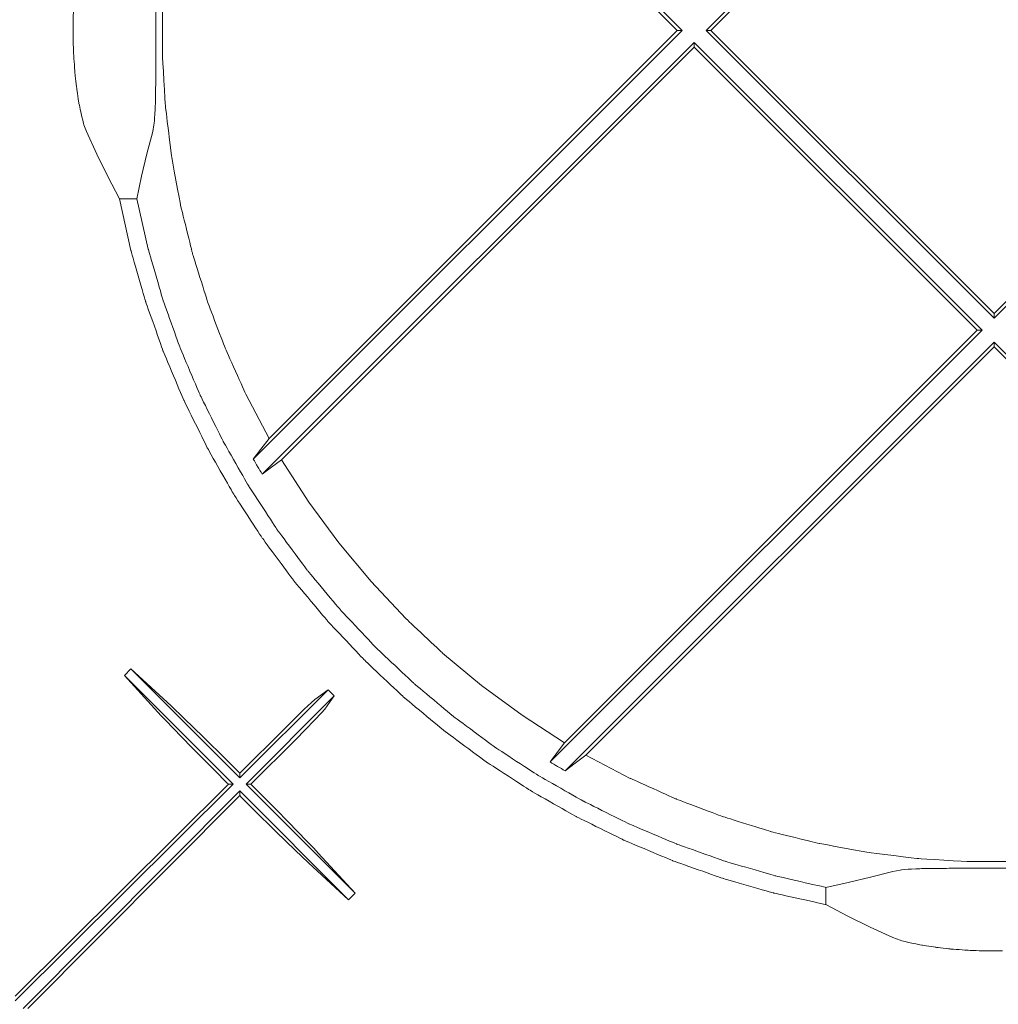
# Model space of a CAD drawing. Units: millimetres. Extents: x -768606 to -755530, y 480344 to 494308.
# Drawn here: x -764329 to -764214, y 487811 to 487927 of the extents above; entities that cross this region are included whole.
import ezdxf

# ---------------------------------------------------------------- set-up
doc = ezdxf.new("R2010")
doc.units = ezdxf.units.MM
doc.layers.add('Layer 1', color=7, linetype='CONTINUOUS')

msp = doc.modelspace()

# ---------------------------------------------------------------- linework, layer by layer
at = {"layer": 'Layer 1', "color": 8, "lineweight": 15}
for points in [[(-764250.87, 487926.19), (-764250.87, 487926.19), (-764301.49, 487976.81), (-764301.49, 487976.81)], [(-764299.62, 487974.37), (-764299.62, 487974.37), (-764251.44, 487926.19), (-764251.44, 487926.19)], [(-764248.04, 487926.19), (-764248.04, 487926.19), (-764214.06, 487960.17), (-764214.06, 487960.17)], [(-764214.06, 487959.6), (-764214.06, 487959.6), (-764247.47, 487926.19), (-764247.47, 487926.19)], [(-764214.06, 487960.17), (-764214.06, 487960.17), (-764180.08, 487926.19), (-764180.08, 487926.19)], [(-764180.64, 487926.19), (-764180.64, 487926.19), (-764214.06, 487959.6), (-764214.06, 487959.6)], [(-764301.49, 487875.57), (-764301.49, 487875.57), (-764250.87, 487926.19), (-764250.87, 487926.19)], [(-764251.44, 487926.19), (-764251.44, 487926.19), (-764299.62, 487878.01), (-764299.62, 487878.01)], [(-764251.44, 487926.19), (-764251.44, 487926.19), (-764250.87, 487926.19), (-764250.87, 487926.19)], [(-764247.47, 487926.19), (-764247.47, 487926.19), (-764248.04, 487926.19), (-764248.04, 487926.19)], [(-764248.04, 487926.19), (-764248.04, 487926.19), (-764214.06, 487892.21), (-764214.06, 487892.21)], [(-764247.47, 487926.19), (-764247.47, 487926.19), (-764214.06, 487892.78), (-764214.06, 487892.78)], [(-764214.06, 487892.78), (-764214.06, 487892.78), (-764180.64, 487926.19), (-764180.64, 487926.19)], [(-764214.06, 487892.21), (-764214.06, 487892.21), (-764180.08, 487926.19), (-764180.08, 487926.19)], [(-764300.44, 487873.8), (-764300.44, 487873.8), (-764249.45, 487924.78), (-764249.45, 487924.78)], [(-764249.45, 487924.21), (-764249.45, 487924.21), (-764298.16, 487875.5), (-764298.16, 487875.5)], [(-764215.47, 487890.79), (-764215.47, 487890.79), (-764249.45, 487924.78), (-764249.45, 487924.78)], [(-764249.45, 487924.78), (-764249.45, 487924.78), (-764249.45, 487924.21), (-764249.45, 487924.21)], [(-764249.45, 487924.21), (-764249.45, 487924.21), (-764216.04, 487890.79), (-764216.04, 487890.79)], [(-764321.18, 487914.25), (-764321.18, 487914.25), (-764321.47, 487915.04), (-764321.47, 487915.04)], [(-764313.36, 487914.25), (-764313.36, 487914.25), (-764313.21, 487915.03), (-764313.21, 487915.03)], [(-764317.29, 487906.32), (-764317.29, 487906.32), (-764318.64, 487908.93), (-764318.64, 487908.93)], [(-764315.24, 487906.32), (-764315.24, 487906.32), (-764314.67, 487908.98), (-764314.67, 487908.98)], [(-764315.24, 487906.32), (-764315.24, 487906.32), (-764317.29, 487906.32), (-764317.29, 487906.32)], [(-764317.29, 487906.32), (-764317.29, 487906.32), (-764315.93, 487900.22), (-764315.93, 487900.22)], [(-764313.89, 487900.37), (-764313.89, 487900.37), (-764315.24, 487906.32), (-764315.24, 487906.32)], [(-764214.06, 487892.21), (-764214.06, 487892.21), (-764214.06, 487892.78), (-764214.06, 487892.78)], [(-764215.47, 487890.79), (-764215.47, 487890.79), (-764266.45, 487839.81), (-764266.45, 487839.81)], [(-764264.75, 487842.08), (-764264.75, 487842.08), (-764216.04, 487890.79), (-764216.04, 487890.79)], [(-764216.04, 487890.79), (-764216.04, 487890.79), (-764215.47, 487890.79), (-764215.47, 487890.79)], [(-764214.06, 487889.38), (-764214.06, 487889.38), (-764264.67, 487838.76), (-764264.67, 487838.76)], [(-764163.44, 487838.76), (-764163.44, 487838.76), (-764214.06, 487889.38), (-764214.06, 487889.38)], [(-764214.06, 487888.81), (-764214.06, 487888.81), (-764214.06, 487889.38), (-764214.06, 487889.38)], [(-764262.24, 487840.63), (-764262.24, 487840.63), (-764214.06, 487888.81), (-764214.06, 487888.81)], [(-764214.06, 487888.81), (-764214.06, 487888.81), (-764165.87, 487840.63), (-764165.87, 487840.63)], [(-764300.58, 487876.76), (-764300.58, 487876.76), (-764301.49, 487875.57), (-764301.49, 487875.57)], [(-764298.16, 487875.5), (-764298.16, 487875.5), (-764294.93, 487870.49), (-764294.93, 487870.49)], [(-764299.33, 487874.63), (-764299.33, 487874.63), (-764300.44, 487873.8), (-764300.44, 487873.8)], [(-764300.44, 487873.8), (-764300.44, 487873.8), (-764300.57, 487874.01), (-764300.57, 487874.01)], [(-764316.7, 487850.01), (-764316.7, 487850.01), (-764315.93, 487850.79), (-764315.93, 487850.79)], [(-764303.86, 487837.17), (-764303.86, 487837.17), (-764316.7, 487850.01), (-764316.7, 487850.01)], [(-764316.7, 487850.01), (-764316.7, 487850.01), (-764312.34, 487845.27), (-764312.34, 487845.27)], [(-764315.93, 487850.79), (-764315.93, 487850.79), (-764303.08, 487837.94), (-764303.08, 487837.94)], [(-764311.19, 487846.42), (-764311.19, 487846.42), (-764315.93, 487850.79), (-764315.93, 487850.79)], [(-764292.63, 487848.32), (-764292.63, 487848.32), (-764303.08, 487837.94), (-764303.08, 487837.94)], [(-764302.31, 487837.17), (-764302.31, 487837.17), (-764291.93, 487847.61), (-764291.93, 487847.61)], [(-764292.63, 487848.32), (-764292.63, 487848.32), (-764294.22, 487847.19), (-764294.22, 487847.19)], [(-764293.06, 487846.03), (-764293.06, 487846.03), (-764291.93, 487847.61), (-764291.93, 487847.61)], [(-764291.93, 487847.61), (-764291.93, 487847.61), (-764292.63, 487848.32), (-764292.63, 487848.32)], [(-764294.22, 487847.19), (-764294.22, 487847.19), (-764294.63, 487846.83), (-764294.63, 487846.83)], [(-764293.42, 487845.62), (-764293.42, 487845.62), (-764293.06, 487846.03), (-764293.06, 487846.03)], [(-764297.77, 487843.77), (-764297.77, 487843.77), (-764303.08, 487838.49), (-764303.08, 487838.49)], [(-764301.76, 487837.17), (-764301.76, 487837.17), (-764296.48, 487842.48), (-764296.48, 487842.48)], [(-764265.62, 487840.92), (-764265.62, 487840.92), (-764264.75, 487842.08), (-764264.75, 487842.08)], [(-764263.49, 487839.67), (-764263.49, 487839.67), (-764262.24, 487840.63), (-764262.24, 487840.63)], [(-764256.99, 487837.87), (-764256.99, 487837.87), (-764262.24, 487840.63), (-764262.24, 487840.63)], [(-764303.26, 487838.67), (-764303.26, 487838.67), (-764304.7, 487840.1), (-764304.7, 487840.1)], [(-764306.03, 487838.79), (-764306.03, 487838.79), (-764304.59, 487837.35), (-764304.59, 487837.35)], [(-764303.08, 487838.49), (-764303.08, 487838.49), (-764303.26, 487838.67), (-764303.26, 487838.67)], [(-764303.08, 487837.94), (-764303.08, 487837.94), (-764303.08, 487838.49), (-764303.08, 487838.49)], [(-764264.9, 487838.89), (-764264.9, 487838.89), (-764264.67, 487838.76), (-764264.67, 487838.76)], [(-764304.41, 487837.17), (-764304.41, 487837.17), (-764329.57, 487812.16), (-764329.57, 487812.16)], [(-764329.57, 487811.61), (-764329.57, 487811.61), (-764303.86, 487837.17), (-764303.86, 487837.17)], [(-764304.59, 487837.35), (-764304.59, 487837.35), (-764304.41, 487837.17), (-764304.41, 487837.17)], [(-764303.86, 487837.17), (-764303.86, 487837.17), (-764304.41, 487837.17), (-764304.41, 487837.17)], [(-764301.76, 487837.17), (-764301.76, 487837.17), (-764302.31, 487837.17), (-764302.31, 487837.17)], [(-764302.31, 487837.17), (-764302.31, 487837.17), (-764289.46, 487824.32), (-764289.46, 487824.32)], [(-764301.57, 487836.98), (-764301.57, 487836.98), (-764301.76, 487837.17), (-764301.76, 487837.17)], [(-764303.08, 487836.39), (-764303.08, 487836.39), (-764328.64, 487810.68), (-764328.64, 487810.68)], [(-764303.08, 487835.84), (-764303.08, 487835.84), (-764328.09, 487810.68), (-764328.09, 487810.68)], [(-764303.08, 487835.84), (-764303.08, 487835.84), (-764303.08, 487836.39), (-764303.08, 487836.39)], [(-764303.08, 487836.39), (-764303.08, 487836.39), (-764290.23, 487823.54), (-764290.23, 487823.54)], [(-764302.9, 487835.66), (-764302.9, 487835.66), (-764303.08, 487835.84), (-764303.08, 487835.84)], [(-764294.97, 487827.91), (-764294.97, 487827.91), (-764296.53, 487829.39), (-764296.53, 487829.39)], [(-764293.82, 487829.05), (-764293.82, 487829.05), (-764294.35, 487829.62), (-764294.35, 487829.62)], [(-764289.46, 487824.32), (-764289.46, 487824.32), (-764293.82, 487829.05), (-764293.82, 487829.05)], [(-764290.23, 487823.54), (-764290.23, 487823.54), (-764294.97, 487827.91), (-764294.97, 487827.91)], [(-764228.62, 487826.2), (-764228.62, 487826.2), (-764226, 487826.89), (-764226, 487826.89)], [(-764289.46, 487824.32), (-764289.46, 487824.32), (-764290.23, 487823.54), (-764290.23, 487823.54)], [(-764233.92, 487822.96), (-764233.92, 487822.96), (-764233.92, 487825), (-764233.92, 487825)], [(-764226, 487819.07), (-764226, 487819.07), (-764228.67, 487820.31), (-764228.67, 487820.31)]]:
    msp.add_open_spline(points, degree=3, dxfattribs=at)
for points, knots in [([(-764313, 487920.97), (-764313, 487920.97), (-764313, 487920.97), (-764313, 487931.24), (-764313, 487931.24)], [1.41666667, 1.41666667, 1.41666667, 1.41666667, 1.41666668, 1.5, 1.5, 1.5, 1.5]), ([(-764322.75, 487927.31), (-764322.75, 487927.31), (-764322.75, 487927.31), (-764322.67, 487929.31), (-764322.67, 487929.31)], [1.5, 1.5, 1.5, 1.5, 1.50000001, 1.5625, 1.5625, 1.5625, 1.5625]), ([(-764312.21, 487929.15), (-764312.21, 487929.15), (-764312.21, 487929.15), (-764312.21, 487923.23), (-764312.21, 487923.23)], [4.44444444, 4.44444444, 4.44444444, 4.44444444, 4.44444445, 4.5, 4.5, 4.5, 4.5]), ([(-764322.75, 487925.19), (-764322.75, 487925.19), (-764322.75, 487925.19), (-764322.75, 487927.31), (-764322.75, 487927.31)], [1.4375, 1.4375, 1.4375, 1.4375, 1.43750001, 1.5, 1.5, 1.5, 1.5]), ([(-764322.68, 487923.15), (-764322.68, 487923.15), (-764322.68, 487923.15), (-764322.75, 487925.19), (-764322.75, 487925.19)], [1.375, 1.375, 1.375, 1.375, 1.37500001, 1.4375, 1.4375, 1.4375, 1.4375]), ([(-764322.53, 487921.11), (-764322.53, 487921.11), (-764322.53, 487921.11), (-764322.68, 487923.15), (-764322.68, 487923.15)], [1.3125, 1.3125, 1.3125, 1.3125, 1.31250001, 1.375, 1.375, 1.375, 1.375]), ([(-764312.21, 487923.23), (-764312.21, 487923.23), (-764312.21, 487923.23), (-764311.86, 487917.31), (-764311.86, 487917.31)], [4.5, 4.5, 4.5, 4.5, 4.50000001, 4.55555556, 4.55555556, 4.55555556, 4.55555556]), ([(-764322.32, 487919.27), (-764322.32, 487919.27), (-764322.32, 487919.27), (-764322.53, 487921.11), (-764322.53, 487921.11)], [1.25, 1.25, 1.25, 1.25, 1.25000001, 1.3125, 1.3125, 1.3125, 1.3125]), ([(-764313.01, 487919.17), (-764313.01, 487919.17), (-764313.01, 487919.17), (-764313, 487920.97), (-764313, 487920.97)], [1.33333333, 1.33333333, 1.33333333, 1.33333333, 1.33333334, 1.41666667, 1.41666667, 1.41666667, 1.41666667]), ([(-764322.06, 487917.58), (-764322.06, 487917.58), (-764322.06, 487917.58), (-764322.32, 487919.27), (-764322.32, 487919.27)], [1.1875, 1.1875, 1.1875, 1.1875, 1.18750001, 1.25, 1.25, 1.25, 1.25]), ([(-764313.04, 487917.51), (-764313.04, 487917.51), (-764313.04, 487917.51), (-764313.01, 487919.17), (-764313.01, 487919.17)], [1.25, 1.25, 1.25, 1.25, 1.25000001, 1.33333333, 1.33333333, 1.33333333, 1.33333333]), ([(-764321.77, 487916.18), (-764321.77, 487916.18), (-764321.77, 487916.18), (-764322.06, 487917.58), (-764322.06, 487917.58)], [1.125, 1.125, 1.125, 1.125, 1.12500001, 1.1875, 1.1875, 1.1875, 1.1875]), ([(-764313.11, 487916.15), (-764313.11, 487916.15), (-764313.11, 487916.15), (-764313.04, 487917.51), (-764313.04, 487917.51)], [1.16666667, 1.16666667, 1.16666667, 1.16666667, 1.16666668, 1.25, 1.25, 1.25, 1.25]), ([(-764311.86, 487917.31), (-764311.86, 487917.31), (-764311.86, 487917.31), (-764311.14, 487911.43), (-764311.14, 487911.43)], [4.55555556, 4.55555556, 4.55555556, 4.55555556, 4.55555557, 4.61111111, 4.61111111, 4.61111111, 4.61111111]), ([(-764321.47, 487915.04), (-764321.47, 487915.04), (-764321.47, 487915.04), (-764321.77, 487916.18), (-764321.77, 487916.18)], [1.0625, 1.0625, 1.0625, 1.0625, 1.06250001, 1.125, 1.125, 1.125, 1.125]), ([(-764313.21, 487915.03), (-764313.21, 487915.03), (-764313.21, 487915.03), (-764313.11, 487916.15), (-764313.11, 487916.15)], [1.08333333, 1.08333333, 1.08333333, 1.08333333, 1.08333334, 1.16666667, 1.16666667, 1.16666667, 1.16666667]), ([(-764319.94, 487911.57), (-764319.94, 487911.57), (-764319.94, 487911.57), (-764321.18, 487914.25), (-764321.18, 487914.25)], [0.5, 0.5, 0.5, 0.5, 0.5, 1, 1, 1, 1]), ([(-764314.04, 487911.62), (-764314.04, 487911.62), (-764314.04, 487911.62), (-764313.36, 487914.25), (-764313.36, 487914.25)], [0.5, 0.5, 0.5, 0.5, 0.5, 1, 1, 1, 1]), ([(-764318.64, 487908.93), (-764318.64, 487908.93), (-764318.64, 487908.93), (-764319.94, 487911.57), (-764319.94, 487911.57)], [0.25, 0.25, 0.25, 0.25, 0.25, 0.5, 0.5, 0.5, 0.5]), ([(-764314.67, 487908.98), (-764314.67, 487908.98), (-764314.67, 487908.98), (-764314.04, 487911.62), (-764314.04, 487911.62)], [0.25, 0.25, 0.25, 0.25, 0.25, 0.5, 0.5, 0.5, 0.5]), ([(-764311.14, 487911.43), (-764311.14, 487911.43), (-764311.14, 487911.43), (-764310.08, 487905.61), (-764310.08, 487905.61)], [4.61111111, 4.61111111, 4.61111111, 4.61111111, 4.61111112, 4.66666667, 4.66666667, 4.66666667, 4.66666667]), ([(-764310.08, 487905.61), (-764310.08, 487905.61), (-764310.08, 487905.61), (-764308.66, 487899.85), (-764308.66, 487899.85)], [4.66666667, 4.66666667, 4.66666667, 4.66666667, 4.66666668, 4.72222222, 4.72222222, 4.72222222, 4.72222222]), ([(-764315.93, 487900.22), (-764315.93, 487900.22), (-764315.93, 487900.22), (-764314.2, 487894.2), (-764314.2, 487894.2)], [11.04761905, 11.04761905, 11.04761905, 11.04761905, 11.04761906, 11.0952381, 11.0952381, 11.0952381, 11.0952381]), ([(-764312.19, 487894.52), (-764312.19, 487894.52), (-764313.89, 487900.37), (-764313.89, 487900.37), (-764313.89, 487900.37)], [9.9047619, 9.9047619, 9.9047619, 9.9047619, 9.95238094, 9.95238095, 9.95238095, 9.95238095, 9.95238095]), ([(-764308.66, 487899.85), (-764308.66, 487899.85), (-764308.66, 487899.85), (-764306.9, 487894.2), (-764306.9, 487894.2)], [4.72222222, 4.72222222, 4.72222222, 4.72222222, 4.72222223, 4.77777778, 4.77777778, 4.77777778, 4.77777778]), ([(-764314.2, 487894.2), (-764314.2, 487894.2), (-764314.2, 487894.2), (-764312.12, 487888.3), (-764312.12, 487888.3)], [11.0952381, 11.0952381, 11.0952381, 11.0952381, 11.09523811, 11.14285714, 11.14285714, 11.14285714, 11.14285714]), ([(-764310.15, 487888.77), (-764310.15, 487888.77), (-764312.19, 487894.52), (-764312.19, 487894.52), (-764312.19, 487894.52)], [9.85714286, 9.85714286, 9.85714286, 9.85714286, 9.90476189, 9.9047619, 9.9047619, 9.9047619, 9.9047619]), ([(-764306.9, 487894.2), (-764306.9, 487894.2), (-764306.9, 487894.2), (-764304.8, 487888.66), (-764304.8, 487888.66)], [4.77777778, 4.77777778, 4.77777778, 4.77777778, 4.77777779, 4.83333333, 4.83333333, 4.83333333, 4.83333333]), ([(-764312.12, 487888.3), (-764312.12, 487888.3), (-764312.12, 487888.3), (-764309.69, 487882.54), (-764309.69, 487882.54)], [11.14285714, 11.14285714, 11.14285714, 11.14285714, 11.14285715, 11.19047619, 11.19047619, 11.19047619, 11.19047619]), ([(-764307.77, 487883.16), (-764307.77, 487883.16), (-764310.15, 487888.77), (-764310.15, 487888.77), (-764310.15, 487888.77)], [9.80952381, 9.80952381, 9.80952381, 9.80952381, 9.85714285, 9.85714286, 9.85714286, 9.85714286, 9.85714286]), ([(-764304.8, 487888.66), (-764304.8, 487888.66), (-764304.8, 487888.66), (-764302.37, 487883.25), (-764302.37, 487883.25)], [4.83333333, 4.83333333, 4.83333333, 4.83333333, 4.83333334, 4.88888889, 4.88888889, 4.88888889, 4.88888889]), ([(-764309.69, 487882.54), (-764309.69, 487882.54), (-764309.69, 487882.54), (-764306.92, 487876.92), (-764306.92, 487876.92)], [11.19047619, 11.19047619, 11.19047619, 11.19047619, 11.1904762, 11.23809524, 11.23809524, 11.23809524, 11.23809524]), ([(-764305.06, 487877.69), (-764305.06, 487877.69), (-764307.77, 487883.16), (-764307.77, 487883.16), (-764307.77, 487883.16)], [9.76190476, 9.76190476, 9.76190476, 9.76190476, 9.8095238, 9.80952381, 9.80952381, 9.80952381, 9.80952381]), ([(-764302.37, 487883.25), (-764302.37, 487883.25), (-764302.37, 487883.25), (-764299.62, 487878.01), (-764299.62, 487878.01)], [4.8888889, 4.8888889, 4.8888889, 4.8888889, 4.8888889, 5, 5, 5, 5]), ([(-764302.03, 487872.4), (-764302.03, 487872.4), (-764305.06, 487877.69), (-764305.06, 487877.69), (-764305.06, 487877.69)], [9.71428571, 9.71428571, 9.71428571, 9.71428571, 9.76190475, 9.76190476, 9.76190476, 9.76190476, 9.76190476]), ([(-764299.62, 487878.01), (-764299.62, 487878.01), (-764300.58, 487876.76), (-764300.58, 487876.76), (-764300.58, 487876.76)], [2, 2, 2, 2, 2.6666667, 2.6666667, 2.6666667, 2.6666667, 2.6666667]), ([(-764306.92, 487876.92), (-764306.92, 487876.92), (-764306.92, 487876.92), (-764303.83, 487871.48), (-764303.83, 487871.48)], [11.23809524, 11.23809524, 11.23809524, 11.23809524, 11.23809525, 11.28571429, 11.28571429, 11.28571429, 11.28571429]), ([(-764301.36, 487875.35), (-764301.36, 487875.35), (-764301.36, 487875.35), (-764301.49, 487875.57), (-764301.49, 487875.57)], [0.7777778, 0.7777778, 0.7777778, 0.7777778, 0.7777778, 1, 1, 1, 1]), ([(-764298.16, 487875.5), (-764298.16, 487875.5), (-764299.33, 487874.63), (-764299.33, 487874.63), (-764299.33, 487874.63)], [1, 1, 1, 1, 1.6666667, 1.6666667, 1.6666667, 1.6666667, 1.6666667]), ([(-764301.23, 487875.13), (-764301.23, 487875.13), (-764301.23, 487875.13), (-764301.36, 487875.35), (-764301.36, 487875.35)], [0.6666667, 0.6666667, 0.6666667, 0.6666667, 0.6666667, 0.7777778, 0.7777778, 0.7777778, 0.7777778]), ([(-764301.1, 487874.9), (-764301.1, 487874.9), (-764301.1, 487874.9), (-764301.23, 487875.13), (-764301.23, 487875.13)], [0.5555556, 0.5555556, 0.5555556, 0.5555556, 0.5555556, 0.6666667, 0.6666667, 0.6666667, 0.6666667]), ([(-764300.97, 487874.68), (-764300.97, 487874.68), (-764300.97, 487874.68), (-764301.1, 487874.9), (-764301.1, 487874.9)], [0.4444444, 0.4444444, 0.4444444, 0.4444444, 0.4444445, 0.5555556, 0.5555556, 0.5555556, 0.5555556]), ([(-764300.83, 487874.46), (-764300.83, 487874.46), (-764300.83, 487874.46), (-764300.97, 487874.68), (-764300.97, 487874.68)], [0.3333333, 0.3333333, 0.3333333, 0.3333333, 0.3333333, 0.4444444, 0.4444444, 0.4444444, 0.4444444]), ([(-764300.7, 487874.24), (-764300.7, 487874.24), (-764300.7, 487874.24), (-764300.83, 487874.46), (-764300.83, 487874.46)], [0.2222222, 0.2222222, 0.2222222, 0.2222222, 0.2222222, 0.3333333, 0.3333333, 0.3333333, 0.3333333]), ([(-764300.57, 487874.01), (-764300.57, 487874.01), (-764300.57, 487874.01), (-764300.7, 487874.24), (-764300.7, 487874.24)], [0.1111111, 0.1111111, 0.1111111, 0.1111111, 0.1111111, 0.2222222, 0.2222222, 0.2222222, 0.2222222]), ([(-764298.7, 487867.29), (-764298.7, 487867.29), (-764302.03, 487872.4), (-764302.03, 487872.4), (-764302.03, 487872.4)], [9.66666667, 9.66666667, 9.66666667, 9.66666667, 9.7142857, 9.71428571, 9.71428571, 9.71428571, 9.71428571]), ([(-764303.83, 487871.48), (-764303.83, 487871.48), (-764303.83, 487871.48), (-764300.42, 487866.24), (-764300.42, 487866.24)], [11.28571429, 11.28571429, 11.28571429, 11.28571429, 11.2857143, 11.33333333, 11.33333333, 11.33333333, 11.33333333]), ([(-764294.93, 487870.49), (-764294.93, 487870.49), (-764294.93, 487870.49), (-764291.4, 487865.68), (-764291.4, 487865.68)], [0.1111111, 0.1111111, 0.1111111, 0.1111111, 0.1111111, 0.2222222, 0.2222222, 0.2222222, 0.2222222]), ([(-764295.07, 487862.39), (-764295.07, 487862.39), (-764298.7, 487867.29), (-764298.7, 487867.29), (-764298.7, 487867.29)], [9.61904762, 9.61904762, 9.61904762, 9.61904762, 9.66666666, 9.66666667, 9.66666667, 9.66666667, 9.66666667]), ([(-764300.42, 487866.24), (-764300.42, 487866.24), (-764300.42, 487866.24), (-764296.7, 487861.21), (-764296.7, 487861.21)], [11.33333333, 11.33333333, 11.33333333, 11.33333333, 11.33333334, 11.38095238, 11.38095238, 11.38095238, 11.38095238]), ([(-764291.4, 487865.68), (-764291.4, 487865.68), (-764291.4, 487865.68), (-764287.58, 487861.1), (-764287.58, 487861.1)], [0.2222222, 0.2222222, 0.2222222, 0.2222222, 0.2222222, 0.3333333, 0.3333333, 0.3333333, 0.3333333]), ([(-764291.16, 487857.71), (-764291.16, 487857.71), (-764295.07, 487862.39), (-764295.07, 487862.39), (-764295.07, 487862.39)], [9.57142857, 9.57142857, 9.57142857, 9.57142857, 9.61904761, 9.61904762, 9.61904762, 9.61904762, 9.61904762]), ([(-764296.7, 487861.21), (-764296.7, 487861.21), (-764296.7, 487861.21), (-764292.68, 487856.41), (-764292.68, 487856.41)], [11.38095238, 11.38095238, 11.38095238, 11.38095238, 11.38095239, 11.42857143, 11.42857143, 11.42857143, 11.42857143]), ([(-764287.58, 487861.1), (-764287.58, 487861.1), (-764287.58, 487861.1), (-764283.49, 487856.75), (-764283.49, 487856.75)], [0.3333333, 0.3333333, 0.3333333, 0.3333333, 0.3333333, 0.4444444, 0.4444444, 0.4444444, 0.4444444]), ([(-764286.97, 487853.27), (-764286.97, 487853.27), (-764291.16, 487857.71), (-764291.16, 487857.71), (-764291.16, 487857.71)], [9.52380952, 9.52380952, 9.52380952, 9.52380952, 9.57142856, 9.57142857, 9.57142857, 9.57142857, 9.57142857]), ([(-764292.68, 487856.41), (-764292.68, 487856.41), (-764292.68, 487856.41), (-764288.39, 487851.86), (-764288.39, 487851.86)], [11.42857143, 11.42857143, 11.42857143, 11.42857143, 11.42857144, 11.47619048, 11.47619048, 11.47619048, 11.47619048]), ([(-764283.49, 487856.75), (-764283.49, 487856.75), (-764283.49, 487856.75), (-764279.15, 487852.67), (-764279.15, 487852.67)], [0.4444444, 0.4444444, 0.4444444, 0.4444444, 0.4444445, 0.5555556, 0.5555556, 0.5555556, 0.5555556]), ([(-764282.53, 487849.09), (-764282.53, 487849.09), (-764286.97, 487853.27), (-764286.97, 487853.27), (-764286.97, 487853.27)], [9.47619048, 9.47619048, 9.47619048, 9.47619048, 9.52380951, 9.52380952, 9.52380952, 9.52380952, 9.52380952]), ([(-764279.15, 487852.67), (-764279.15, 487852.67), (-764279.15, 487852.67), (-764274.57, 487848.85), (-764274.57, 487848.85)], [0.5555556, 0.5555556, 0.5555556, 0.5555556, 0.5555556, 0.6666667, 0.6666667, 0.6666667, 0.6666667]), ([(-764288.39, 487851.86), (-764288.39, 487851.86), (-764288.39, 487851.86), (-764283.84, 487847.56), (-764283.84, 487847.56)], [11.47619048, 11.47619048, 11.47619048, 11.47619048, 11.47619049, 11.52380952, 11.52380952, 11.52380952, 11.52380952]), ([(-764277.86, 487845.18), (-764277.86, 487845.18), (-764282.53, 487849.09), (-764282.53, 487849.09), (-764282.53, 487849.09)], [9.42857143, 9.42857143, 9.42857143, 9.42857143, 9.47619047, 9.47619048, 9.47619048, 9.47619048, 9.47619048]), ([(-764274.57, 487848.85), (-764274.57, 487848.85), (-764274.57, 487848.85), (-764269.76, 487845.32), (-764269.76, 487845.32)], [0.6666667, 0.6666667, 0.6666667, 0.6666667, 0.6666667, 0.7777778, 0.7777778, 0.7777778, 0.7777778]), ([(-764283.84, 487847.56), (-764283.84, 487847.56), (-764283.84, 487847.56), (-764279.04, 487843.55), (-764279.04, 487843.55)], [11.52380952, 11.52380952, 11.52380952, 11.52380952, 11.52380953, 11.57142857, 11.57142857, 11.57142857, 11.57142857]), ([(-764309.63, 487844.95), (-764309.63, 487844.95), (-764309.63, 487844.95), (-764311.19, 487846.42), (-764311.19, 487846.42)], [4.6, 4.6, 4.6, 4.6, 4.6, 5, 5, 5, 5]), ([(-764294.63, 487846.83), (-764294.63, 487846.83), (-764294.63, 487846.83), (-764295.47, 487846.03), (-764295.47, 487846.03)], [1.2, 1.2, 1.2, 1.2, 1.2, 1.4, 1.4, 1.4, 1.4]), ([(-764312.34, 487845.27), (-764312.34, 487845.27), (-764311.79, 487844.69), (-764311.79, 487844.69), (-764311.79, 487844.69)], [2, 2, 2, 2, 2.25, 2.25, 2.25, 2.25, 2.25]), ([(-764295.47, 487846.03), (-764295.47, 487846.03), (-764295.47, 487846.03), (-764296.64, 487844.89), (-764296.64, 487844.89)], [1.4, 1.4, 1.4, 1.4, 1.4, 1.6, 1.6, 1.6, 1.6]), ([(-764294.22, 487844.78), (-764294.22, 487844.78), (-764293.42, 487845.62), (-764293.42, 487845.62), (-764293.42, 487845.62)], [1.6, 1.6, 1.6, 1.6, 1.8, 1.8, 1.8, 1.8, 1.8]), ([(-764272.96, 487841.55), (-764272.96, 487841.55), (-764277.86, 487845.18), (-764277.86, 487845.18), (-764277.86, 487845.18)], [9.38095238, 9.38095238, 9.38095238, 9.38095238, 9.42857142, 9.42857143, 9.42857143, 9.42857143, 9.42857143]), ([(-764269.76, 487845.32), (-764269.76, 487845.32), (-764269.76, 487845.32), (-764264.75, 487842.08), (-764264.75, 487842.08)], [0.7777778, 0.7777778, 0.7777778, 0.7777778, 0.7777778, 1, 1, 1, 1]), ([(-764311.79, 487844.69), (-764311.79, 487844.69), (-764310.95, 487843.81), (-764310.95, 487843.81), (-764310.95, 487843.81)], [2.25, 2.25, 2.25, 2.25, 2.375, 2.375, 2.375, 2.375, 2.375]), ([(-764307.4, 487842.77), (-764307.4, 487842.77), (-764307.4, 487842.77), (-764309.63, 487844.95), (-764309.63, 487844.95)], [4.4, 4.4, 4.4, 4.4, 4.4, 4.6, 4.6, 4.6, 4.6]), ([(-764296.64, 487844.89), (-764296.64, 487844.89), (-764296.64, 487844.89), (-764297.77, 487843.77), (-764297.77, 487843.77)], [1.6, 1.6, 1.6, 1.6, 1.6, 2, 2, 2, 2]), ([(-764295.36, 487843.61), (-764295.36, 487843.61), (-764294.22, 487844.78), (-764294.22, 487844.78), (-764294.22, 487844.78)], [1.4, 1.4, 1.4, 1.4, 1.6, 1.6, 1.6, 1.6, 1.6]), ([(-764310.95, 487843.81), (-764310.95, 487843.81), (-764309.93, 487842.75), (-764309.93, 487842.75), (-764309.93, 487842.75)], [2.375, 2.375, 2.375, 2.375, 2.5, 2.5, 2.5, 2.5, 2.5]), ([(-764296.48, 487842.48), (-764296.48, 487842.48), (-764295.36, 487843.61), (-764295.36, 487843.61), (-764295.36, 487843.61)], [1, 1, 1, 1, 1.4, 1.4, 1.4, 1.4, 1.4]), ([(-764279.04, 487843.55), (-764279.04, 487843.55), (-764279.04, 487843.55), (-764274, 487839.83), (-764274, 487839.83)], [11.57142857, 11.57142857, 11.57142857, 11.57142857, 11.57142858, 11.61904762, 11.61904762, 11.61904762, 11.61904762]), ([(-764309.93, 487842.75), (-764309.93, 487842.75), (-764308.74, 487841.53), (-764308.74, 487841.53), (-764308.74, 487841.53)], [2.5, 2.5, 2.5, 2.5, 2.625, 2.625, 2.625, 2.625, 2.625]), ([(-764304.7, 487840.1), (-764304.7, 487840.1), (-764304.7, 487840.1), (-764307.4, 487842.77), (-764307.4, 487842.77)], [4.2, 4.2, 4.2, 4.2, 4.2, 4.4, 4.4, 4.4, 4.4]), ([(-764308.74, 487841.53), (-764308.74, 487841.53), (-764307.43, 487840.2), (-764307.43, 487840.2), (-764307.43, 487840.2)], [2.625, 2.625, 2.625, 2.625, 2.75, 2.75, 2.75, 2.75, 2.75]), ([(-764267.85, 487838.21), (-764267.85, 487838.21), (-764272.96, 487841.55), (-764272.96, 487841.55), (-764272.96, 487841.55)], [9.33333333, 9.33333333, 9.33333333, 9.33333333, 9.38095237, 9.38095238, 9.38095238, 9.38095238, 9.38095238]), ([(-764266.45, 487839.81), (-764266.45, 487839.81), (-764265.62, 487840.92), (-764265.62, 487840.92), (-764265.62, 487840.92)], [0, 0, 0, 0, 0.6666667, 0.6666667, 0.6666667, 0.6666667, 0.6666667]), ([(-764307.43, 487840.2), (-764307.43, 487840.2), (-764306.03, 487838.79), (-764306.03, 487838.79), (-764306.03, 487838.79)], [2.75, 2.75, 2.75, 2.75, 2.875, 2.875, 2.875, 2.875, 2.875]), ([(-764274, 487839.83), (-764274, 487839.83), (-764274, 487839.83), (-764268.76, 487836.42), (-764268.76, 487836.42)], [11.61904762, 11.61904762, 11.61904762, 11.61904762, 11.61904763, 11.66666667, 11.66666667, 11.66666667, 11.66666667]), ([(-764266.45, 487839.81), (-764266.45, 487839.81), (-764266.23, 487839.68), (-764266.23, 487839.68), (-764266.23, 487839.68)], [1, 1, 1, 1, 1.2222222, 1.2222222, 1.2222222, 1.2222222, 1.2222222]), ([(-764266.23, 487839.68), (-764266.23, 487839.68), (-764266.01, 487839.54), (-764266.01, 487839.54), (-764266.01, 487839.54)], [1.2222222, 1.2222222, 1.2222222, 1.2222222, 1.3333333, 1.3333333, 1.3333333, 1.3333333, 1.3333333]), ([(-764266.01, 487839.54), (-764266.01, 487839.54), (-764265.79, 487839.41), (-764265.79, 487839.41), (-764265.79, 487839.41)], [1.3333333, 1.3333333, 1.3333333, 1.3333333, 1.4444444, 1.4444444, 1.4444444, 1.4444444, 1.4444444]), ([(-764265.79, 487839.41), (-764265.79, 487839.41), (-764265.57, 487839.28), (-764265.57, 487839.28), (-764265.57, 487839.28)], [1.4444444, 1.4444444, 1.4444444, 1.4444444, 1.5555555, 1.5555556, 1.5555556, 1.5555556, 1.5555556]), ([(-764264.67, 487838.76), (-764264.67, 487838.76), (-764263.49, 487839.67), (-764263.49, 487839.67), (-764263.49, 487839.67)], [4, 4, 4, 4, 4.6666667, 4.6666667, 4.6666667, 4.6666667, 4.6666667]), ([(-764262.55, 487835.19), (-764262.55, 487835.19), (-764267.85, 487838.21), (-764267.85, 487838.21), (-764267.85, 487838.21)], [9.28571429, 9.28571429, 9.28571429, 9.28571429, 9.33333332, 9.33333333, 9.33333333, 9.33333333, 9.33333333]), ([(-764265.57, 487839.28), (-764265.57, 487839.28), (-764265.35, 487839.15), (-764265.35, 487839.15), (-764265.35, 487839.15)], [1.5555556, 1.5555556, 1.5555556, 1.5555556, 1.6666667, 1.6666667, 1.6666667, 1.6666667, 1.6666667]), ([(-764265.35, 487839.15), (-764265.35, 487839.15), (-764265.12, 487839.02), (-764265.12, 487839.02), (-764265.12, 487839.02)], [1.6666667, 1.6666667, 1.6666667, 1.6666667, 1.7777778, 1.7777778, 1.7777778, 1.7777778, 1.7777778]), ([(-764265.12, 487839.02), (-764265.12, 487839.02), (-764264.9, 487838.89), (-764264.9, 487838.89), (-764264.9, 487838.89)], [1.7777778, 1.7777778, 1.7777778, 1.7777778, 1.8888889, 1.8888889, 1.8888889, 1.8888889, 1.8888889]), ([(-764251.59, 487835.44), (-764251.59, 487835.44), (-764256.99, 487837.87), (-764256.99, 487837.87), (-764256.99, 487837.87)], [0.88888889, 0.88888889, 0.88888889, 0.88888889, 0.94444443, 0.94444444, 0.94444444, 0.94444444, 0.94444444]), ([(-764300.13, 487835.53), (-764300.13, 487835.53), (-764300.13, 487835.53), (-764301.57, 487836.98), (-764301.57, 487836.98)], [0.75, 0.75, 0.75, 0.75, 0.75, 1, 1, 1, 1]), ([(-764268.76, 487836.42), (-764268.76, 487836.42), (-764268.76, 487836.42), (-764263.32, 487833.32), (-764263.32, 487833.32)], [11.66666667, 11.66666667, 11.66666667, 11.66666667, 11.66666668, 11.71428571, 11.71428571, 11.71428571, 11.71428571]), ([(-764301.48, 487834.24), (-764301.48, 487834.24), (-764301.48, 487834.24), (-764302.9, 487835.66), (-764302.9, 487835.66)], [2.6, 2.6, 2.6, 2.6, 2.6, 3, 3, 3, 3]), ([(-764298.72, 487834.12), (-764298.72, 487834.12), (-764298.72, 487834.12), (-764300.13, 487835.53), (-764300.13, 487835.53)], [0.625, 0.625, 0.625, 0.625, 0.625, 0.75, 0.75, 0.75, 0.75]), ([(-764257.09, 487832.48), (-764257.09, 487832.48), (-764262.55, 487835.19), (-764262.55, 487835.19), (-764262.55, 487835.19)], [9.23809524, 9.23809524, 9.23809524, 9.23809524, 9.28571428, 9.28571429, 9.28571429, 9.28571429, 9.28571429]), ([(-764246.05, 487833.35), (-764246.05, 487833.35), (-764251.59, 487835.44), (-764251.59, 487835.44), (-764251.59, 487835.44)], [0.83333333, 0.83333333, 0.83333333, 0.83333333, 0.88888888, 0.88888889, 0.88888889, 0.88888889, 0.88888889]), ([(-764298.78, 487831.57), (-764298.78, 487831.57), (-764298.78, 487831.57), (-764301.48, 487834.24), (-764301.48, 487834.24)], [2.4, 2.4, 2.4, 2.4, 2.4, 2.6, 2.6, 2.6, 2.6]), ([(-764297.4, 487832.77), (-764297.4, 487832.77), (-764297.4, 487832.77), (-764298.72, 487834.12), (-764298.72, 487834.12)], [0.5, 0.5, 0.5, 0.5, 0.5, 0.625, 0.625, 0.625, 0.625]), ([(-764296.21, 487831.55), (-764296.21, 487831.55), (-764296.21, 487831.55), (-764297.4, 487832.77), (-764297.4, 487832.77)], [0.375, 0.375, 0.375, 0.375, 0.375, 0.5, 0.5, 0.5, 0.5]), ([(-764263.32, 487833.32), (-764263.32, 487833.32), (-764263.32, 487833.32), (-764257.71, 487830.56), (-764257.71, 487830.56)], [11.71428571, 11.71428571, 11.71428571, 11.71428571, 11.71428572, 11.76190476, 11.76190476, 11.76190476, 11.76190476]), ([(-764251.48, 487830.1), (-764251.48, 487830.1), (-764257.09, 487832.48), (-764257.09, 487832.48), (-764257.09, 487832.48)], [9.19047619, 9.19047619, 9.19047619, 9.19047619, 9.23809523, 9.23809524, 9.23809524, 9.23809524, 9.23809524]), ([(-764240.39, 487831.59), (-764240.39, 487831.59), (-764246.05, 487833.35), (-764246.05, 487833.35), (-764246.05, 487833.35)], [0.77777778, 0.77777778, 0.77777778, 0.77777778, 0.83333332, 0.83333333, 0.83333333, 0.83333333, 0.83333333]), ([(-764296.53, 487829.39), (-764296.53, 487829.39), (-764296.53, 487829.39), (-764298.78, 487831.57), (-764298.78, 487831.57)], [2.2, 2.2, 2.2, 2.2, 2.2, 2.4, 2.4, 2.4, 2.4]), ([(-764295.19, 487830.49), (-764295.19, 487830.49), (-764295.19, 487830.49), (-764296.21, 487831.55), (-764296.21, 487831.55)], [0.25, 0.25, 0.25, 0.25, 0.25, 0.375, 0.375, 0.375, 0.375]), ([(-764234.64, 487830.17), (-764234.64, 487830.17), (-764240.39, 487831.59), (-764240.39, 487831.59), (-764240.39, 487831.59)], [0.72222222, 0.72222222, 0.72222222, 0.72222222, 0.77777777, 0.77777778, 0.77777778, 0.77777778, 0.77777778]), ([(-764294.35, 487829.62), (-764294.35, 487829.62), (-764294.35, 487829.62), (-764295.19, 487830.49), (-764295.19, 487830.49)], [0.125, 0.125, 0.125, 0.125, 0.125, 0.25, 0.25, 0.25, 0.25]), ([(-764257.71, 487830.56), (-764257.71, 487830.56), (-764257.71, 487830.56), (-764251.95, 487828.13), (-764251.95, 487828.13)], [11.76190476, 11.76190476, 11.76190476, 11.76190476, 11.76190477, 11.80952381, 11.80952381, 11.80952381, 11.80952381]), ([(-764245.73, 487828.06), (-764245.73, 487828.06), (-764251.48, 487830.1), (-764251.48, 487830.1), (-764251.48, 487830.1)], [9.14285714, 9.14285714, 9.14285714, 9.14285714, 9.19047618, 9.19047619, 9.19047619, 9.19047619, 9.19047619]), ([(-764228.81, 487829.11), (-764228.81, 487829.11), (-764234.64, 487830.17), (-764234.64, 487830.17), (-764234.64, 487830.17)], [0.66666667, 0.66666667, 0.66666667, 0.66666667, 0.72222221, 0.72222222, 0.72222222, 0.72222222, 0.72222222]), ([(-764222.93, 487828.39), (-764222.93, 487828.39), (-764228.81, 487829.11), (-764228.81, 487829.11), (-764228.81, 487829.11)], [0.61111111, 0.61111111, 0.61111111, 0.61111111, 0.66666666, 0.66666667, 0.66666667, 0.66666667, 0.66666667]), ([(-764251.95, 487828.13), (-764251.95, 487828.13), (-764251.95, 487828.13), (-764246.04, 487826.05), (-764246.04, 487826.05)], [11.80952381, 11.80952381, 11.80952381, 11.80952381, 11.80952382, 11.85714286, 11.85714286, 11.85714286, 11.85714286]), ([(-764239.87, 487826.36), (-764239.87, 487826.36), (-764245.73, 487828.06), (-764245.73, 487828.06), (-764245.73, 487828.06)], [9.0952381, 9.0952381, 9.0952381, 9.0952381, 9.14285713, 9.14285714, 9.14285714, 9.14285714, 9.14285714]), ([(-764217.02, 487828.04), (-764217.02, 487828.04), (-764222.93, 487828.39), (-764222.93, 487828.39), (-764222.93, 487828.39)], [0.55555556, 0.55555556, 0.55555556, 0.55555556, 0.6111111, 0.61111111, 0.61111111, 0.61111111, 0.61111111]), ([(-764211.09, 487828.04), (-764211.09, 487828.04), (-764217.02, 487828.04), (-764217.02, 487828.04), (-764217.02, 487828.04)], [0.5, 0.5, 0.5, 0.5, 0.55555555, 0.55555556, 0.55555556, 0.55555556, 0.55555556]), ([(-764226, 487826.89), (-764226, 487826.89), (-764225.15, 487827.05), (-764225.15, 487827.05), (-764225.15, 487827.05)], [1, 1, 1, 1, 1.1428571, 1.1428571, 1.1428571, 1.1428571, 1.1428571]), ([(-764225.15, 487827.05), (-764225.15, 487827.05), (-764224, 487827.15), (-764224, 487827.15), (-764224, 487827.15)], [1.14285714, 1.14285714, 1.14285714, 1.14285714, 1.2142857, 1.21428571, 1.21428571, 1.21428571, 1.21428571]), ([(-764224, 487827.15), (-764224, 487827.15), (-764222.61, 487827.21), (-764222.61, 487827.21), (-764222.61, 487827.21)], [1.21428571, 1.21428571, 1.21428571, 1.21428571, 1.28571428, 1.28571429, 1.28571429, 1.28571429, 1.28571429]), ([(-764222.61, 487827.21), (-764222.61, 487827.21), (-764220.93, 487827.24), (-764220.93, 487827.24), (-764220.93, 487827.24)], [1.28571429, 1.28571429, 1.28571429, 1.28571429, 1.35714285, 1.35714286, 1.35714286, 1.35714286, 1.35714286]), ([(-764220.93, 487827.24), (-764220.93, 487827.24), (-764219.11, 487827.25), (-764219.11, 487827.25), (-764219.11, 487827.25)], [1.35714286, 1.35714286, 1.35714286, 1.35714286, 1.42857142, 1.42857143, 1.42857143, 1.42857143, 1.42857143]), ([(-764219.11, 487827.25), (-764219.11, 487827.25), (-764217.08, 487827.25), (-764217.08, 487827.25), (-764217.08, 487827.25)], [1.42857143, 1.42857143, 1.42857143, 1.42857143, 1.49999999, 1.5, 1.5, 1.5, 1.5]), ([(-764217.08, 487827.25), (-764217.08, 487827.25), (-764210.85, 487827.25), (-764210.85, 487827.25), (-764210.85, 487827.25)], [1.5, 1.5, 1.5, 1.5, 1.57142856, 1.57142857, 1.57142857, 1.57142857, 1.57142857]), ([(-764246.04, 487826.05), (-764246.04, 487826.05), (-764246.04, 487826.05), (-764240.03, 487824.32), (-764240.03, 487824.32)], [11.85714286, 11.85714286, 11.85714286, 11.85714286, 11.85714287, 11.9047619, 11.9047619, 11.9047619, 11.9047619]), ([(-764233.92, 487825), (-764233.92, 487825), (-764239.87, 487826.36), (-764239.87, 487826.36), (-764239.87, 487826.36)], [9, 9, 9, 9, 9.09523809, 9.0952381, 9.0952381, 9.0952381, 9.0952381]), ([(-764233.92, 487825), (-764233.92, 487825), (-764231.27, 487825.57), (-764231.27, 487825.57), (-764231.27, 487825.57)], [0, 0, 0, 0, 0.5, 0.5, 0.5, 0.5, 0.5]), ([(-764231.27, 487825.57), (-764231.27, 487825.57), (-764228.62, 487826.2), (-764228.62, 487826.2), (-764228.62, 487826.2)], [0.5, 0.5, 0.5, 0.5, 0.75, 0.75, 0.75, 0.75, 0.75]), ([(-764240.03, 487824.32), (-764240.03, 487824.32), (-764240.03, 487824.32), (-764233.92, 487822.96), (-764233.92, 487822.96)], [11.9047619, 11.9047619, 11.9047619, 11.9047619, 11.90476191, 12, 12, 12, 12]), ([(-764231.32, 487821.61), (-764231.32, 487821.61), (-764231.32, 487821.61), (-764233.92, 487822.96), (-764233.92, 487822.96)], [7.5, 7.5, 7.5, 7.5, 7.5, 8, 8, 8, 8]), ([(-764228.67, 487820.31), (-764228.67, 487820.31), (-764228.67, 487820.31), (-764231.32, 487821.61), (-764231.32, 487821.61)], [7.25, 7.25, 7.25, 7.25, 7.25, 7.5, 7.5, 7.5, 7.5]), ([(-764225.12, 487818.75), (-764225.12, 487818.75), (-764225.12, 487818.75), (-764226, 487819.07), (-764226, 487819.07)], [6.875, 6.875, 6.875, 6.875, 6.875, 7, 7, 7, 7]), ([(-764223.97, 487818.46), (-764223.97, 487818.46), (-764223.97, 487818.46), (-764225.12, 487818.75), (-764225.12, 487818.75)], [6.8125, 6.8125, 6.8125, 6.8125, 6.81250001, 6.875, 6.875, 6.875, 6.875]), ([(-764222.58, 487818.17), (-764222.58, 487818.17), (-764222.58, 487818.17), (-764223.97, 487818.46), (-764223.97, 487818.46)], [6.75, 6.75, 6.75, 6.75, 6.75000001, 6.8125, 6.8125, 6.8125, 6.8125]), ([(-764220.94, 487817.92), (-764220.94, 487817.92), (-764220.94, 487817.92), (-764222.58, 487818.17), (-764222.58, 487818.17)], [6.6875, 6.6875, 6.6875, 6.6875, 6.68750001, 6.75, 6.75, 6.75, 6.75]), ([(-764219.15, 487817.72), (-764219.15, 487817.72), (-764219.15, 487817.72), (-764220.94, 487817.92), (-764220.94, 487817.92)], [6.625, 6.625, 6.625, 6.625, 6.62500001, 6.6875, 6.6875, 6.6875, 6.6875]), ([(-764217.18, 487817.57), (-764217.18, 487817.57), (-764217.18, 487817.57), (-764219.15, 487817.72), (-764219.15, 487817.72)], [6.5625, 6.5625, 6.5625, 6.5625, 6.56250001, 6.625, 6.625, 6.625, 6.625]), ([(-764215.18, 487817.5), (-764215.18, 487817.5), (-764215.18, 487817.5), (-764217.18, 487817.57), (-764217.18, 487817.57)], [6.5, 6.5, 6.5, 6.5, 6.50000001, 6.5625, 6.5625, 6.5625, 6.5625]), ([(-764213.05, 487817.49), (-764213.05, 487817.49), (-764213.05, 487817.49), (-764215.18, 487817.5), (-764215.18, 487817.5)], [6.4375, 6.4375, 6.4375, 6.4375, 6.43750001, 6.5, 6.5, 6.5, 6.5])]:
    msp.add_open_spline(points, degree=3, knots=knots, dxfattribs=at)

doc.saveas('drawing.dxf')
